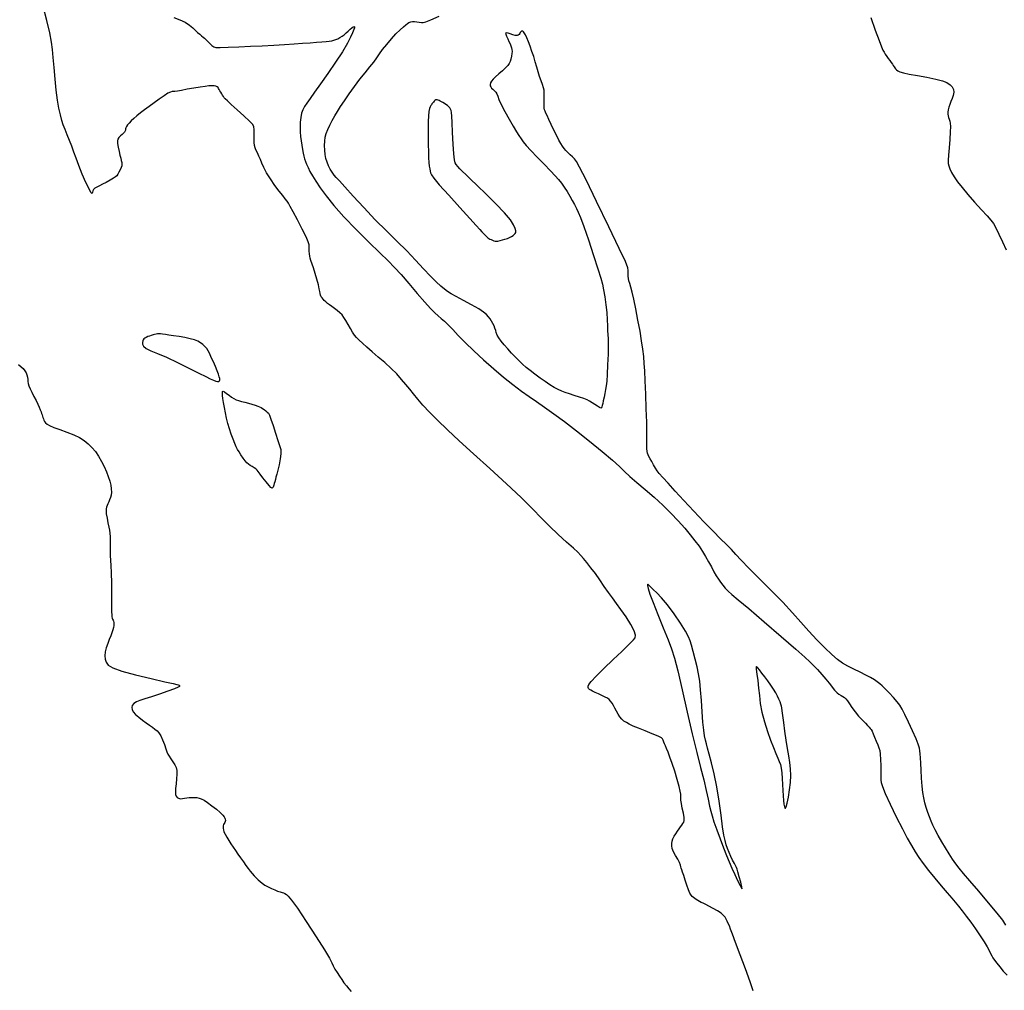
# Model space of a CAD drawing. Extents: x 354338 to 357538, y 1037825 to 1040825.
# Drawn here: x 356752 to 357013, y 1039702 to 1039960 of the extents above; entities that cross this region are included whole.
import ezdxf

# ---------------------------------------------------------------- set-up
doc = ezdxf.new("R2010")
doc.units = 0
doc.header["$MEASUREMENT"] = 0
doc.layers.add('INTER', color=33, linetype='CONTINUOUS')

msp = doc.modelspace()

# ---------------------------------------------------------------- linework, layer by layer
at = {"layer": 'INTER', "color": 33, "linetype": 'CONTINUOUS'}
for points, elevation in [([(356946.73, 1039701.51), (356945.92, 1039703.93), (356945.92, 1039703.93), (356944.69, 1039707.33), (356943.3, 1039711.09), (356942.06, 1039714.4), (356942.06, 1039714.4), (356941.23, 1039716.61), (356940.73, 1039717.94), (356940.4, 1039718.78), (356940.4, 1039718.78), (356940.12, 1039719.46), (356939.84, 1039720.05), (356939.58, 1039720.59), (356939.58, 1039720.59), (356939.29, 1039721.08), (356938.88, 1039721.58), (356938.21, 1039722.14), (356938.21, 1039722.14), (356937.22, 1039722.78), (356936.06, 1039723.44), (356934.97, 1039724.03), (356934.97, 1039724.03), (356934.12, 1039724.46), (356933.48, 1039724.79), (356932.95, 1039725.05), (356932.95, 1039725.05), (356932.47, 1039725.3), (356932.03, 1039725.55), (356931.61, 1039725.79), (356931.61, 1039725.79), (356931.22, 1039726.04), (356930.86, 1039726.3), (356930.53, 1039726.59), (356930.53, 1039726.59), (356930.22, 1039726.95), (356929.9, 1039727.49), (356929.54, 1039728.35), (356929.54, 1039728.35), (356929.13, 1039729.58), (356928.7, 1039730.96), (356928.3, 1039732.21), (356928.3, 1039732.21), (356927.98, 1039733.11), (356927.74, 1039733.71), (356927.6, 1039734.14), (356927.6, 1039734.14), (356927.53, 1039734.52), (356927.43, 1039734.97), (356927.18, 1039735.61), (356927.18, 1039735.61), (356926.7, 1039736.5), (356926.11, 1039737.53), (356925.59, 1039738.52), (356925.59, 1039738.52), (356925.25, 1039739.34), (356925.1, 1039740.03), (356925.1, 1039740.66), (356925.1, 1039740.66), (356925.21, 1039741.29), (356925.42, 1039741.94), (356925.73, 1039742.61), (356925.73, 1039742.61), (356926.14, 1039743.29), (356926.59, 1039743.95), (356927.04, 1039744.57), (356927.04, 1039744.57), (356927.45, 1039745.13), (356927.79, 1039745.6), (356928.08, 1039746.01), (356928.08, 1039746.01), (356928.3, 1039746.37), (356928.42, 1039746.85), (356928.39, 1039747.61), (356928.39, 1039747.61), (356928.18, 1039748.76), (356927.89, 1039750.1), (356927.65, 1039751.32), (356927.65, 1039751.32), (356927.53, 1039752.2), (356927.5, 1039752.83), (356927.51, 1039753.32), (356927.51, 1039753.32), (356927.49, 1039753.85), (356927.37, 1039754.62), (356927.07, 1039755.88), (356927.07, 1039755.88), (356926.54, 1039757.74), (356925.88, 1039759.91), (356925.2, 1039762), (356925.2, 1039762), (356924.61, 1039763.67), (356924.13, 1039764.94), (356923.73, 1039765.91), (356923.73, 1039765.91), (356923.42, 1039766.65), (356923.18, 1039767.21), (356923.01, 1039767.63), (356923.01, 1039767.63), (356922.9, 1039767.94), (356922.83, 1039768.16), (356922.77, 1039768.35), (356922.77, 1039768.35), (356922.68, 1039768.54), (356922.33, 1039768.8), (356921.46, 1039769.23), (356921.46, 1039769.23), (356919.92, 1039769.87), (356918.03, 1039770.62), (356916.22, 1039771.34), (356916.22, 1039771.34), (356914.83, 1039771.92), (356913.82, 1039772.4), (356913.04, 1039772.83), (356913.04, 1039772.83), (356912.39, 1039773.26), (356911.82, 1039773.75), (356911.32, 1039774.34), (356911.32, 1039774.34), (356910.84, 1039775.07), (356910.4, 1039775.86), (356909.99, 1039776.65), (356909.99, 1039776.65), (356909.59, 1039777.38), (356909.22, 1039778.01), (356908.85, 1039778.53), (356908.85, 1039778.53), (356908.49, 1039778.94), (356908.04, 1039779.29), (356907.41, 1039779.64), (356907.41, 1039779.64), (356906.55, 1039780.04), (356905.59, 1039780.46), (356904.71, 1039780.85), (356904.71, 1039780.85), (356904.04, 1039781.17), (356903.57, 1039781.44), (356903.24, 1039781.68), (356903.24, 1039781.68), (356903, 1039781.92), (356902.88, 1039782.19), (356902.88, 1039782.52), (356902.88, 1039782.52), (356903.07, 1039782.99), (356903.68, 1039783.79), (356904.97, 1039785.16), (356904.97, 1039785.16), (356907.08, 1039787.24), (356909.55, 1039789.6), (356911.8, 1039791.73), (356911.8, 1039791.73), (356913.35, 1039793.23), (356914.31, 1039794.19), (356914.91, 1039794.83), (356914.91, 1039794.83), (356915.33, 1039795.38), (356915.45, 1039796.1), (356915.11, 1039797.23), (356915.11, 1039797.23), (356914.2, 1039798.94), (356912.94, 1039800.95), (356911.6, 1039802.91), (356911.6, 1039802.91), (356910.41, 1039804.54), (356909.34, 1039805.97), (356908.28, 1039807.42), (356908.28, 1039807.42), (356907.16, 1039809.04), (356905.99, 1039810.76), (356904.8, 1039812.46), (356904.8, 1039812.46), (356903.61, 1039814.03), (356902.51, 1039815.38), (356901.6, 1039816.47), (356901.6, 1039816.47), (356900.9, 1039817.3), (356900.14, 1039818.12), (356898.97, 1039819.22), (356898.97, 1039819.22), (356897.15, 1039820.84), (356894.92, 1039822.85), (356892.62, 1039825.02), (356892.62, 1039825.02), (356890.45, 1039827.22), (356888.1, 1039829.66), (356885.1, 1039832.65), (356885.1, 1039832.65), (356881.18, 1039836.33), (356876.75, 1039840.39), (356872.41, 1039844.32), (356872.41, 1039844.32), (356868.63, 1039847.77), (356865.47, 1039850.71), (356862.85, 1039853.22), (356862.85, 1039853.22), (356860.71, 1039855.39), (356858.98, 1039857.26), (356857.59, 1039858.86), (356857.59, 1039858.86), (356856.45, 1039860.24), (356855.45, 1039861.5), (356854.43, 1039862.76), (356854.43, 1039862.76), (356853.3, 1039864.1), (356852, 1039865.53), (356850.51, 1039867.02), (356850.51, 1039867.02), (356848.83, 1039868.54), (356847.08, 1039870.03), (356845.44, 1039871.42), (356845.44, 1039871.42), (356844.03, 1039872.65), (356842.88, 1039873.7), (356841.98, 1039874.56), (356841.98, 1039874.56), (356841.32, 1039875.23), (356840.79, 1039875.86), (356840.28, 1039876.62), (356840.28, 1039876.62), (356839.69, 1039877.61), (356839.06, 1039878.72), (356838.47, 1039879.76), (356838.47, 1039879.76), (356837.96, 1039880.57), (356837.46, 1039881.22), (356836.9, 1039881.8), (356836.9, 1039881.8), (356836.21, 1039882.37), (356835.46, 1039882.94), (356834.73, 1039883.46), (356834.73, 1039883.46), (356834.11, 1039883.91), (356833.59, 1039884.31), (356833.14, 1039884.67), (356833.14, 1039884.67), (356832.75, 1039885.03), (356832.42, 1039885.38), (356832.15, 1039885.73), (356832.15, 1039885.73), (356831.92, 1039886.07), (356831.75, 1039886.45), (356831.63, 1039886.9), (356831.63, 1039886.9), (356831.54, 1039887.45), (356831.43, 1039888.2), (356831.22, 1039889.21), (356829.9, 1039893.77), (356829.21, 1039895.7), (356829.02, 1039896.29), (356828.88, 1039896.87), (356828.78, 1039897.48), (356828.78, 1039897.48), (356828.72, 1039898.14), (356828.7, 1039898.79), (356828.71, 1039899.37), (356828.71, 1039899.37), (356828.7, 1039899.9), (356828.51, 1039900.65), (356827.95, 1039901.97), (356827.95, 1039901.97), (356826.89, 1039904.07), (356825.61, 1039906.49), (356824.47, 1039908.63), (356824.47, 1039908.63), (356823.72, 1039910.05), (356823.25, 1039910.9), (356822.86, 1039911.5), (356822.86, 1039911.5), (356822.37, 1039912.13), (356821.7, 1039912.96), (356820.79, 1039914.11), (356820.79, 1039914.11), (356819.64, 1039915.64), (356818.42, 1039917.37), (356817.37, 1039919.02), (356817.37, 1039919.02), (356816.66, 1039920.4), (356816.19, 1039921.54), (356815.8, 1039922.54), (356815.8, 1039922.54), (356815.39, 1039923.48), (356814.96, 1039924.35), (356814.6, 1039925.08), (356814.6, 1039925.08), (356814.34, 1039925.68), (356814.18, 1039926.29), (356814.1, 1039927.09), (356814.1, 1039927.09), (356814.08, 1039928.2), (356814.09, 1039929.43), (356814.11, 1039930.49), (356814.11, 1039930.49), (356814.06, 1039931.22), (356813.74, 1039931.87), (356812.89, 1039932.78), (356812.89, 1039932.78), (356811.39, 1039934.17), (356809.6, 1039935.78), (356808.02, 1039937.19), (356808.02, 1039937.19), (356807, 1039938.11), (356806.45, 1039938.65), (356806.15, 1039938.99), (356806.15, 1039938.99), (356805.93, 1039939.31), (356805.72, 1039939.65), (356805.51, 1039940.02), (356805.51, 1039940.02), (356805.27, 1039940.41), (356805.03, 1039940.8), (356804.83, 1039941.16), (356804.83, 1039941.16), (356804.67, 1039941.46), (356804.51, 1039941.71), (356804.28, 1039941.9), (356804.28, 1039941.9), (356803.93, 1039942.03), (356803.45, 1039942.11), (356802.84, 1039942.13), (356802.84, 1039942.13), (356802.08, 1039942.1), (356801.09, 1039942), (356799.78, 1039941.81), (356799.78, 1039941.81), (356798.11, 1039941.52), (356796.34, 1039941.21), (356794.8, 1039940.93), (356794.8, 1039940.93), (356793.73, 1039940.75), (356793.05, 1039940.66), (356792.62, 1039940.63), (356792.62, 1039940.63), (356792.28, 1039940.61), (356791.87, 1039940.49), (356791.2, 1039940.15), (356791.2, 1039940.15), (356790.16, 1039939.49), (356788.88, 1039938.61), (356787.51, 1039937.63), (356787.51, 1039937.63), (356786.2, 1039936.68), (356784.99, 1039935.77), (356783.9, 1039934.92), (356783.9, 1039934.92), (356782.94, 1039934.14), (356782.12, 1039933.44), (356781.43, 1039932.8), (356780.89, 1039932.24), (356780.47, 1039931.74), (356780.19, 1039931.32), (356780.19, 1039931.32), (356780.04, 1039930.97), (356779.96, 1039930.67), (356779.91, 1039930.39), (356779.91, 1039930.39), (356779.83, 1039930.13), (356779.67, 1039929.85), (356779.4, 1039929.55), (356779.4, 1039929.55), (356779.01, 1039929.19), (356778.57, 1039928.8), (356778.17, 1039928.4), (356778.17, 1039928.4), (356777.9, 1039928), (356777.77, 1039927.49), (356777.79, 1039926.78), (356777.79, 1039926.78), (356777.96, 1039925.81), (356778.2, 1039924.72), (356778.45, 1039923.69), (356778.45, 1039923.69), (356778.65, 1039922.88), (356778.8, 1039922.25), (356778.9, 1039921.76), (356778.9, 1039921.76), (356778.96, 1039921.33), (356778.93, 1039920.9), (356778.79, 1039920.4), (356778.79, 1039920.4), (356778.51, 1039919.8), (356778.17, 1039919.17), (356777.85, 1039918.63), (356777.85, 1039918.63), (356777.61, 1039918.24), (356777.3, 1039917.93), (356776.76, 1039917.56), (356776.76, 1039917.56), (356775.86, 1039917.05), (356774.78, 1039916.48), (356773.77, 1039915.96), (356773.77, 1039915.96), (356773.01, 1039915.57), (356772.48, 1039915.31), (356772.09, 1039915.12), (356772.09, 1039915.12), (356771.8, 1039914.96), (356771.57, 1039914.79), (356771.39, 1039914.55), (356771.39, 1039914.55), (356771.27, 1039914.22), (356771.17, 1039913.87), (356771.09, 1039913.58), (356771.09, 1039913.58), (356770.98, 1039913.47), (356770.73, 1039913.76), (356770.23, 1039914.72), (356770.23, 1039914.72), (356769.42, 1039916.47), (356768.43, 1039918.69), (356767.5, 1039920.94), (356767.5, 1039920.94), (356766.77, 1039922.87), (356766.18, 1039924.54), (356765.63, 1039926.09), (356765.63, 1039926.09), (356765.03, 1039927.63), (356764.42, 1039929.13), (356763.85, 1039930.51), (356763.85, 1039930.51), (356763.39, 1039931.74), (356762.99, 1039932.96), (356762.62, 1039934.39), (356762.62, 1039934.39), (356762.23, 1039936.18), (356761.85, 1039938.37), (356761.49, 1039940.98), (356761.49, 1039940.98), (356761.19, 1039943.95), (356760.94, 1039946.97), (356760.73, 1039949.65), (356760.73, 1039949.65), (356760.55, 1039951.77), (356760.28, 1039953.76), (356759.78, 1039956.22), (356759.78, 1039956.22), (356758.97, 1039959.53), (356758.02, 1039963.26)], 2274), ([(356792.79, 1039960.31), (356794.39, 1039959.71), (356795.82, 1039959.03), (356795.82, 1039959.03), (356796.93, 1039958.3), (356797.77, 1039957.57), (356798.45, 1039956.9), (356798.45, 1039956.9), (356799.07, 1039956.33), (356799.63, 1039955.85), (356800.11, 1039955.45), (356800.11, 1039955.45), (356800.52, 1039955.11), (356800.89, 1039954.79), (356801.24, 1039954.46), (356801.24, 1039954.46), (356801.6, 1039954.12), (356801.98, 1039953.77), (356802.33, 1039953.43), (356802.33, 1039953.43), (356802.64, 1039953.14), (356802.9, 1039952.88), (356803.13, 1039952.66), (356803.13, 1039952.66), (356803.37, 1039952.48), (356803.91, 1039952.37), (356805.12, 1039952.33), (356805.12, 1039952.33), (356807.22, 1039952.38), (356810, 1039952.49), (356813.11, 1039952.64), (356813.11, 1039952.64), (356816.25, 1039952.81), (356819.3, 1039952.98), (356822.15, 1039953.15), (356822.15, 1039953.15), (356824.72, 1039953.31), (356827, 1039953.46), (356828.99, 1039953.59), (356828.99, 1039953.59), (356830.7, 1039953.71), (356832.11, 1039953.82), (356833.23, 1039953.92), (356833.23, 1039953.92), (356834.07, 1039954.01), (356834.72, 1039954.1), (356835.28, 1039954.24), (356835.28, 1039954.24), (356835.82, 1039954.42), (356836.37, 1039954.67), (356836.91, 1039954.96), (356836.91, 1039954.96), (356837.46, 1039955.32), (356838.01, 1039955.73), (356838.57, 1039956.19), (356838.57, 1039956.19), (356839.11, 1039956.7), (356839.63, 1039957.2), (356840.07, 1039957.6), (356840.07, 1039957.6), (356840.41, 1039957.84), (356840.63, 1039957.93), (356840.75, 1039957.84), (356840.75, 1039957.84), (356840.75, 1039957.57), (356840.61, 1039957.08), (356840.29, 1039956.27), (356840.29, 1039956.27), (356839.75, 1039955.09), (356838.88, 1039953.44), (356837.55, 1039951.22), (356837.55, 1039951.22), (356835.71, 1039948.43), (356833.65, 1039945.42), (356831.7, 1039942.65), (356831.7, 1039942.65), (356830.15, 1039940.45), (356828.99, 1039938.8), (356828.12, 1039937.57), (356828.12, 1039937.57), (356827.48, 1039936.61), (356827.03, 1039935.76), (356826.71, 1039934.84), (356826.71, 1039934.84), (356826.5, 1039933.72), (356826.38, 1039932.46), (356826.34, 1039931.16), (356826.34, 1039931.16), (356826.37, 1039929.91), (356826.45, 1039928.71), (356826.58, 1039927.52), (356826.58, 1039927.52), (356826.76, 1039926.34), (356826.95, 1039925.21), (356827.14, 1039924.23), (356827.14, 1039924.23), (356827.32, 1039923.43), (356827.52, 1039922.74), (356827.75, 1039922.06), (356828.05, 1039921.29), (356828.44, 1039920.41), (356828.95, 1039919.4), (356828.95, 1039919.4), (356829.62, 1039918.22), (356830.51, 1039916.81), (356831.69, 1039915.06), (356831.69, 1039915.06), (356833.26, 1039912.9), (356835.3, 1039910.32), (356837.94, 1039907.31), (356837.94, 1039907.31), (356841.18, 1039903.94), (356844.56, 1039900.6), (356847.54, 1039897.72), (356847.54, 1039897.72), (356849.72, 1039895.6), (356851.42, 1039893.86), (356853.14, 1039891.97), (356853.14, 1039891.97), (356855.23, 1039889.57), (356857.46, 1039886.96), (356859.47, 1039884.62), (356859.47, 1039884.62), (356860.99, 1039882.94), (356862.1, 1039881.8), (356862.99, 1039880.98), (356862.99, 1039880.98), (356863.82, 1039880.29), (356864.69, 1039879.56), (356865.68, 1039878.63), (356865.68, 1039878.63), (356866.87, 1039877.38), (356868.34, 1039875.8), (356870.2, 1039873.88), (356870.2, 1039873.88), (356872.49, 1039871.66), (356875.08, 1039869.29), (356877.77, 1039866.92), (356877.77, 1039866.92), (356880.41, 1039864.71), (356882.9, 1039862.71), (356885.16, 1039860.99), (356885.16, 1039860.99), (356887.19, 1039859.55), (356889.15, 1039858.2), (356891.27, 1039856.74), (356891.27, 1039856.74), (356893.76, 1039854.96), (356896.61, 1039852.85), (356899.82, 1039850.39), (356899.82, 1039850.39), (356903.26, 1039847.65), (356906.57, 1039844.92), (356909.31, 1039842.59), (356909.31, 1039842.59), (356911.17, 1039840.89), (356912.54, 1039839.57), (356913.96, 1039838.27), (356913.96, 1039838.27), (356915.84, 1039836.67), (356918.07, 1039834.8), (356920.43, 1039832.76), (356920.43, 1039832.76), (356922.73, 1039830.64), (356924.89, 1039828.51), (356926.84, 1039826.45), (356926.84, 1039826.45), (356928.54, 1039824.53), (356930.01, 1039822.76), (356931.27, 1039821.15), (356931.27, 1039821.15), (356932.34, 1039819.71), (356933.27, 1039818.36), (356934.1, 1039817.01), (356934.1, 1039817.01), (356934.89, 1039815.6), (356935.63, 1039814.21), (356936.31, 1039812.93), (356936.31, 1039812.93), (356936.93, 1039811.86), (356937.51, 1039810.95), (356938.07, 1039810.14), (356938.07, 1039810.14), (356938.64, 1039809.37), (356939.27, 1039808.6), (356940.05, 1039807.82), (356940.05, 1039807.82), (356941.09, 1039806.91), (356942.78, 1039805.5), (356945.58, 1039803.14), (356945.58, 1039803.14), (356949.66, 1039799.63), (356954.19, 1039795.7), (356958.05, 1039792.32), (356958.05, 1039792.32), (356960.46, 1039790.22), (356961.78, 1039789.02), (356962.72, 1039788.09), (356963.79, 1039786.95), (356964.97, 1039785.65), (356966.06, 1039784.4), (356966.06, 1039784.4), (356966.91, 1039783.35), (356967.53, 1039782.53), (356967.98, 1039781.9), (356967.98, 1039781.9), (356968.33, 1039781.43), (356968.66, 1039781.07), (356969.05, 1039780.74), (356969.05, 1039780.74), (356969.54, 1039780.4), (356970.08, 1039780.06), (356970.58, 1039779.75), (356970.58, 1039779.75), (356970.99, 1039779.49), (356971.36, 1039779.17), (356971.77, 1039778.65), (356971.77, 1039778.65), (356972.3, 1039777.84), (356972.98, 1039776.82), (356973.8, 1039775.7), (356973.8, 1039775.7), (356974.75, 1039774.57), (356975.72, 1039773.54), (356976.55, 1039772.69), (356976.55, 1039772.69), (356977.14, 1039772.08), (356977.54, 1039771.64), (356977.82, 1039771.3), (356977.82, 1039771.3), (356978.06, 1039770.96), (356978.32, 1039770.52), (356978.63, 1039769.86), (356978.63, 1039769.86), (356979.02, 1039768.94), (356979.44, 1039767.89), (356979.84, 1039766.92), (356979.84, 1039766.92), (356980.15, 1039766.17), (356980.37, 1039765.43), (356980.52, 1039764.44), (356980.52, 1039764.44), (356980.61, 1039763.02), (356980.65, 1039761.42), (356980.66, 1039759.96), (356980.66, 1039759.96), (356980.67, 1039758.9), (356980.68, 1039758.16), (356980.7, 1039757.57), (356980.7, 1039757.57), (356980.78, 1039756.92), (356981.09, 1039755.87), (356981.84, 1039754.02), (356981.84, 1039754.02), (356983.15, 1039751.17), (356984.78, 1039747.8), (356986.38, 1039744.6), (356986.38, 1039744.6), (356987.7, 1039742.08), (356988.79, 1039740.14), (356989.78, 1039738.51), (356989.78, 1039738.51), (356990.8, 1039736.96), (356991.94, 1039735.34), (356993.32, 1039733.53), (356993.32, 1039733.53), (356994.98, 1039731.49), (356996.72, 1039729.41), (356998.28, 1039727.59), (356998.28, 1039727.59), (356999.49, 1039726.19), (357000.45, 1039725.08), (357001.34, 1039724.01), (357001.34, 1039724.01), (357002.31, 1039722.79), (357003.38, 1039721.37), (357004.55, 1039719.76), (357004.55, 1039719.76), (357005.81, 1039717.97), (357007.03, 1039716.17), (357008.09, 1039714.55), (357008.09, 1039714.55), (357008.88, 1039713.24), (357009.44, 1039712.24), (357009.84, 1039711.47), (357009.84, 1039711.47), (357010.13, 1039710.86), (357010.43, 1039710.3), (357010.85, 1039709.66), (357010.85, 1039709.66), (357011.46, 1039708.84), (357012.25, 1039707.87), (357013.19, 1039706.79), (357013.19, 1039706.79), (357014.24, 1039705.67)], 2274), ([(357013.9, 1039719.01), (357013.06, 1039720.3), (357011.59, 1039722.19), (357011.59, 1039722.19), (357009.31, 1039724.92), (357006.67, 1039728.01), (357004.28, 1039730.78), (357004.28, 1039730.78), (357002.62, 1039732.74), (357001.51, 1039734.11), (357000.64, 1039735.27), (357000.64, 1039735.27), (356999.75, 1039736.54), (356998.81, 1039737.96), (356997.84, 1039739.52), (356997.84, 1039739.52), (356996.86, 1039741.18), (356995.94, 1039742.81), (356995.14, 1039744.3), (356995.14, 1039744.3), (356994.52, 1039745.56), (356994.02, 1039746.67), (356993.58, 1039747.78), (356993.58, 1039747.78), (356993.15, 1039748.97), (356992.74, 1039750.24), (356992.37, 1039751.54), (356992.37, 1039751.54), (356992.07, 1039752.84), (356991.83, 1039754.27), (356991.64, 1039755.98), (356991.64, 1039755.98), (356991.48, 1039758.04), (356991.36, 1039760.19), (356991.27, 1039762.09), (356991.27, 1039762.09), (356991.19, 1039763.49), (356991.12, 1039764.5), (356991.04, 1039765.29), (356991.04, 1039765.29), (356990.9, 1039766.07), (356990.6, 1039767.07), (356990.02, 1039768.55), (356990.02, 1039768.55), (356989.1, 1039770.64), (356988.03, 1039772.95), (356987.06, 1039775), (356986.35, 1039776.43), (356985.75, 1039777.44), (356985.03, 1039778.39), (356985.03, 1039778.39), (356984.02, 1039779.53), (356982.89, 1039780.74), (356981.83, 1039781.82), (356981.83, 1039781.82), (356981.03, 1039782.6), (356980.38, 1039783.18), (356979.73, 1039783.67), (356979.73, 1039783.67), (356978.95, 1039784.19), (356977.95, 1039784.79), (356976.69, 1039785.46), (356976.69, 1039785.46), (356975.13, 1039786.24), (356973.45, 1039787.06), (356971.86, 1039787.88), (356971.86, 1039787.88), (356970.48, 1039788.68), (356969.17, 1039789.63), (356967.66, 1039790.92), (356967.66, 1039790.92), (356965.8, 1039792.7), (356963.69, 1039794.85), (356961.53, 1039797.17), (356961.53, 1039797.17), (356959.43, 1039799.53), (356957.21, 1039802.03), (356954.62, 1039804.82), (356954.62, 1039804.82), (356951.53, 1039807.97), (356948.34, 1039811.15), (356945.56, 1039813.93), (356945.56, 1039813.93), (356943.58, 1039816.02), (356942.17, 1039817.57), (356940.97, 1039818.87), (356940.97, 1039818.87), (356939.66, 1039820.19), (356938.07, 1039821.74), (356936.09, 1039823.72), (356936.09, 1039823.72), (356933.65, 1039826.25), (356930.97, 1039829.09), (356928.35, 1039831.9), (356928.35, 1039831.9), (356926.03, 1039834.4), (356924.13, 1039836.46), (356922.7, 1039838.03), (356922.7, 1039838.03), (356921.79, 1039839.08), (356921.21, 1039839.82), (356920.76, 1039840.51), (356920.76, 1039840.51), (356920.27, 1039841.34), (356919.77, 1039842.22), (356919.33, 1039843), (356919.33, 1039843), (356919.02, 1039843.57), (356918.82, 1039844.01), (356918.68, 1039844.43), (356918.68, 1039844.43), (356918.56, 1039844.95), (356918.48, 1039845.67), (356918.45, 1039846.67), (356918.45, 1039846.67), (356918.45, 1039848.06), (356918.46, 1039850.01), (356918.43, 1039852.74), (356918.43, 1039852.74), (356918.33, 1039856.3), (356918.18, 1039860.17), (356918.04, 1039863.67), (356918.04, 1039863.67), (356917.92, 1039866.32), (356917.8, 1039868.34), (356917.65, 1039870.15), (356917.65, 1039870.15), (356917.42, 1039872.1), (356917.09, 1039874.33), (356916.66, 1039876.91), (356916.66, 1039876.91), (356916.11, 1039879.85), (356915.53, 1039882.82), (356914.98, 1039885.4), (356914.98, 1039885.4), (356914.54, 1039887.29), (356914.2, 1039888.6), (356913.94, 1039889.54), (356913.94, 1039889.54), (356913.73, 1039890.29), (356913.59, 1039890.93), (356913.52, 1039891.5), (356913.52, 1039891.5), (356913.51, 1039892.03), (356913.54, 1039892.55), (356913.54, 1039893.07), (356913.41, 1039893.77), (356912.76, 1039895.42), (356911.16, 1039898.9), (356911.16, 1039898.9), (356908.38, 1039904.69), (356905.12, 1039911.37), (356902.31, 1039917.11), (356902.31, 1039917.11), (356900.62, 1039920.51), (356899.78, 1039922.06), (356899.28, 1039922.71), (356899.28, 1039922.71), (356898.72, 1039923.24), (356898.08, 1039923.81), (356897.46, 1039924.37), (356897.46, 1039924.37), (356896.94, 1039924.92), (356896.49, 1039925.48), (356896.06, 1039926.09), (356896.06, 1039926.09), (356895.62, 1039926.8), (356895.12, 1039927.69), (356894.52, 1039928.85), (356894.52, 1039928.85), (356893.8, 1039930.31), (356893.06, 1039931.86), (356892.41, 1039933.23), (356892.41, 1039933.23), (356891.95, 1039934.23), (356891.65, 1039934.91), (356891.44, 1039935.38), (356891.44, 1039935.38), (356891.29, 1039935.76), (356891.19, 1039936.2), (356891.15, 1039936.81), (356891.15, 1039936.81), (356891.15, 1039937.69), (356891.18, 1039938.68), (356891.22, 1039939.61), (356891.22, 1039939.61), (356891.22, 1039940.34), (356891.17, 1039940.96), (356891.01, 1039941.63), (356891.01, 1039941.63), (356890.72, 1039942.47), (356890.35, 1039943.48), (356889.95, 1039944.61), (356889.95, 1039944.61), (356889.58, 1039945.84), (356889.22, 1039947.14), (356888.84, 1039948.5), (356888.84, 1039948.5), (356888.41, 1039949.91), (356887.95, 1039951.3), (356887.47, 1039952.64), (356887.47, 1039952.64), (356887.01, 1039953.86), (356886.58, 1039954.91), (356886.2, 1039955.71), (356886.2, 1039955.71), (356885.91, 1039956.24), (356885.68, 1039956.53), (356885.49, 1039956.67), (356885.49, 1039956.67), (356885.31, 1039956.7), (356885.14, 1039956.65), (356884.99, 1039956.51), (356884.99, 1039956.51), (356884.84, 1039956.29), (356884.69, 1039956.03), (356884.51, 1039955.78), (356884.51, 1039955.78), (356884.29, 1039955.6), (356883.98, 1039955.51), (356883.52, 1039955.55), (356883.52, 1039955.55), (356882.89, 1039955.72), (356882.19, 1039955.95), (356881.58, 1039956.16), (356881.58, 1039956.16), (356881.16, 1039956.26), (356880.95, 1039956.18), (356880.96, 1039955.88), (356880.96, 1039955.88), (356881.17, 1039955.33), (356881.49, 1039954.63), (356881.84, 1039953.91), (356881.84, 1039953.91), (356882.12, 1039953.28), (356882.34, 1039952.74), (356882.5, 1039952.26), (356882.5, 1039952.26), (356882.61, 1039951.79), (356882.66, 1039951.29), (356882.63, 1039950.71), (356882.63, 1039950.71), (356882.52, 1039950.01), (356882.35, 1039949.27), (356882.14, 1039948.59), (356881.9, 1039948.04), (356881.53, 1039947.52), (356880.95, 1039946.91), (356880.95, 1039946.91), (356880.1, 1039946.15), (356879.14, 1039945.31), (356878.26, 1039944.51), (356878.26, 1039944.51), (356877.62, 1039943.87), (356877.21, 1039943.35), (356876.96, 1039942.91), (356876.96, 1039942.91), (356876.85, 1039942.52), (356876.85, 1039942.16), (356876.98, 1039941.83), (356876.98, 1039941.83), (356877.21, 1039941.54), (356877.51, 1039941.28), (356877.83, 1039941.02), (356877.83, 1039941.02), (356878.11, 1039940.76), (356878.37, 1039940.44), (356878.59, 1039940.02), (356878.59, 1039940.02), (356878.83, 1039939.41), (356879.18, 1039938.5), (356879.8, 1039937.14), (356879.8, 1039937.14), (356880.75, 1039935.3), (356881.88, 1039933.25), (356882.96, 1039931.37), (356882.96, 1039931.37), (356883.8, 1039929.95), (356884.46, 1039928.9), (356885.04, 1039928.05), (356885.04, 1039928.05), (356885.64, 1039927.23), (356886.43, 1039926.25), (356887.62, 1039924.94), (356887.62, 1039924.94), (356889.29, 1039923.19), (356891.16, 1039921.28), (356892.87, 1039919.54), (356892.87, 1039919.54), (356894.13, 1039918.23), (356895.04, 1039917.22), (356895.8, 1039916.27), (356895.8, 1039916.27), (356896.54, 1039915.2), (356897.28, 1039914.03), (356897.99, 1039912.83), (356897.99, 1039912.83), (356898.65, 1039911.67), (356899.24, 1039910.56), (356899.77, 1039909.55), (356899.77, 1039909.55), (356900.26, 1039908.55), (356900.85, 1039907.12), (356901.71, 1039904.75), (356901.71, 1039904.75), (356902.93, 1039901.16), (356904.28, 1039897.07), (356905.46, 1039893.45), (356905.46, 1039893.45), (356906.22, 1039891.01), (356906.66, 1039889.37), (356906.97, 1039887.88), (356906.97, 1039887.88), (356907.28, 1039886.04), (356907.58, 1039883.94), (356907.81, 1039881.83), (356907.81, 1039881.83), (356907.94, 1039879.92), (356908, 1039878.29), (356908.05, 1039876.99), (356908.05, 1039876.99), (356908.12, 1039875.98), (356908.19, 1039874.89), (356908.21, 1039873.25), (356908.21, 1039873.25), (356908.16, 1039870.77), (356908.05, 1039867.93), (356907.92, 1039865.37), (356907.92, 1039865.37), (356907.8, 1039863.58), (356907.68, 1039862.38), (356907.52, 1039861.4), (356907.52, 1039861.4), (356907.32, 1039860.38), (356907.11, 1039859.35), (356906.9, 1039858.43), (356906.9, 1039858.43), (356906.74, 1039857.69), (356906.61, 1039857.15), (356906.51, 1039856.77), (356906.51, 1039856.77), (356906.4, 1039856.54), (356906.23, 1039856.47), (356905.88, 1039856.61), (356905.32, 1039856.95), (356904.62, 1039857.41), (356903.92, 1039857.87), (356903.92, 1039857.87), (356903.28, 1039858.27), (356902.61, 1039858.62), (356901.72, 1039858.97), (356901.72, 1039858.97), (356900.54, 1039859.38), (356899.19, 1039859.81), (356897.89, 1039860.21), (356897.89, 1039860.21), (356896.81, 1039860.56), (356895.86, 1039860.92), (356894.91, 1039861.36), (356894.91, 1039861.36), (356893.87, 1039861.93), (356892.71, 1039862.65), (356891.44, 1039863.49), (356891.44, 1039863.49), (356890.09, 1039864.45), (356888.73, 1039865.45), (356887.49, 1039866.41), (356887.49, 1039866.41), (356886.42, 1039867.28), (356885.46, 1039868.11), (356884.53, 1039869), (356884.53, 1039869), (356883.56, 1039870), (356882.55, 1039871.07), (356881.55, 1039872.17), (356881.55, 1039872.17), (356880.6, 1039873.24), (356879.77, 1039874.24), (356879.13, 1039875.13), (356879.13, 1039875.13), (356878.72, 1039875.88), (356878.47, 1039876.53), (356878.3, 1039877.12), (356878.3, 1039877.12), (356878.11, 1039877.71), (356877.88, 1039878.3), (356877.58, 1039878.91), (356877.58, 1039878.91), (356877.22, 1039879.53), (356876.8, 1039880.16), (356876.35, 1039880.75), (356876.35, 1039880.75), (356875.84, 1039881.33), (356875.07, 1039881.97), (356873.79, 1039882.81), (356873.79, 1039882.81), (356871.89, 1039883.91), (356869.72, 1039885.1), (356867.78, 1039886.14), (356867.78, 1039886.14), (356866.43, 1039886.88), (356865.5, 1039887.45), (356864.68, 1039888.06), (356864.68, 1039888.06), (356863.7, 1039888.89), (356862.48, 1039890.04), (356860.97, 1039891.56), (356860.97, 1039891.56), (356859.15, 1039893.5), (356857.03, 1039895.77), (356854.66, 1039898.23), (356854.66, 1039898.23), (356852.06, 1039900.82), (356849.27, 1039903.56), (356846.31, 1039906.54), (356846.31, 1039906.54), (356843.26, 1039909.75), (356840.43, 1039912.81), (356838.18, 1039915.28), (356838.18, 1039915.28), (356836.76, 1039916.84), (356835.95, 1039917.76), (356835.41, 1039918.42), (356835.41, 1039918.42), (356834.88, 1039919.14), (356834.34, 1039919.97), (356833.86, 1039920.87), (356833.86, 1039920.87), (356833.48, 1039921.81), (356833.19, 1039922.81), (356832.99, 1039923.89), (356832.99, 1039923.89), (356832.86, 1039925.05), (356832.82, 1039926.25), (356832.86, 1039927.4), (356832.86, 1039927.4), (356833, 1039928.46), (356833.26, 1039929.48), (356833.66, 1039930.54), (356833.66, 1039930.54), (356834.19, 1039931.69), (356834.83, 1039932.9), (356835.53, 1039934.13), (356836.26, 1039935.34), (356837.09, 1039936.65), (356838.11, 1039938.17), (356838.11, 1039938.17), (356839.37, 1039939.98), (356840.79, 1039941.95), (356842.24, 1039943.89), (356842.24, 1039943.89), (356843.62, 1039945.63), (356844.85, 1039947.16), (356845.88, 1039948.46), (356845.88, 1039948.46), (356846.68, 1039949.57), (356847.41, 1039950.63), (356848.25, 1039951.79), (356848.25, 1039951.79), (356849.34, 1039953.17), (356850.58, 1039954.62), (356851.8, 1039955.96), (356851.8, 1039955.96), (356852.89, 1039957.04), (356853.77, 1039957.84), (356854.44, 1039958.4), (356854.44, 1039958.4), (356854.89, 1039958.75), (356855.19, 1039958.96), (356855.46, 1039959.09), (356855.46, 1039959.09), (356855.77, 1039959.18), (356856.18, 1039959.23), (356856.69, 1039959.23), (356856.69, 1039959.23), (356857.32, 1039959.17), (356857.98, 1039959.07), (356858.56, 1039958.98), (356858.56, 1039958.98), (356859.04, 1039958.95), (356859.75, 1039959.12), (356861.1, 1039959.67), (356861.1, 1039959.67), (356863.32, 1039960.67)], 2276), ([(356977.97, 1039960.31), (356979.17, 1039956.98), (356980.2, 1039954.22), (356980.2, 1039954.22), (356980.85, 1039952.51), (356981.22, 1039951.6), (356981.51, 1039951.06), (356981.51, 1039951.06), (356981.84, 1039950.54), (356982.22, 1039949.98), (356982.63, 1039949.41), (356982.63, 1039949.41), (356983.03, 1039948.85), (356983.4, 1039948.33), (356983.73, 1039947.88), (356983.73, 1039947.88), (356983.98, 1039947.52), (356984.19, 1039947.22), (356984.37, 1039946.95), (356984.37, 1039946.95), (356984.55, 1039946.68), (356984.79, 1039946.42), (356985.15, 1039946.16), (356985.15, 1039946.16), (356985.72, 1039945.9), (356986.67, 1039945.61), (356988.21, 1039945.28), (356988.21, 1039945.28), (356990.41, 1039944.87), (356992.92, 1039944.42), (356995.25, 1039943.94), (356995.25, 1039943.94), (356997.01, 1039943.47), (356998.24, 1039942.98), (356999.08, 1039942.44), (356999.08, 1039942.44), (356999.65, 1039941.84), (356999.97, 1039941.17), (357000.04, 1039940.42), (357000.04, 1039940.42), (356999.89, 1039939.61), (356999.59, 1039938.77), (356999.25, 1039937.94), (356998.96, 1039937.16), (356998.74, 1039936.44), (356998.59, 1039935.78), (356998.59, 1039935.78), (356998.51, 1039935.17), (356998.5, 1039934.62), (356998.55, 1039934.13), (356998.55, 1039934.13), (356998.67, 1039933.68), (356998.82, 1039933.25), (356998.97, 1039932.77), (356998.97, 1039932.77), (356999.09, 1039932.19), (356999.14, 1039931.3), (356999.11, 1039929.89), (356999.11, 1039929.89), (356998.99, 1039927.86), (356998.82, 1039925.62), (356998.66, 1039923.66), (356998.66, 1039923.66), (356998.56, 1039922.35), (356998.57, 1039921.53), (356998.71, 1039920.86), (356998.71, 1039920.86), (356999, 1039920.08), (356999.48, 1039919.12), (357000.16, 1039917.98), (357000.16, 1039917.98), (357001.07, 1039916.64), (357002.25, 1039915.07), (357003.76, 1039913.24), (357003.76, 1039913.24), (357005.57, 1039911.19), (357007.42, 1039909.18), (357008.95, 1039907.53), (357008.95, 1039907.53), (357009.93, 1039906.44), (357010.58, 1039905.56), (357011.2, 1039904.42), (357011.2, 1039904.42), (357012.04, 1039902.7), (357013.01, 1039900.62), (357013.96, 1039898.57)], 2278), ([(356751.49, 1039868.03), (356752.21, 1039867.47), (356752.75, 1039866.94), (356752.75, 1039866.94), (356753.17, 1039866.4), (356753.5, 1039865.84), (356753.73, 1039865.27), (356753.73, 1039865.27), (356753.87, 1039864.68), (356753.95, 1039864.1), (356754, 1039863.53), (356754, 1039863.53), (356754.08, 1039862.98), (356754.24, 1039862.37), (356754.54, 1039861.62), (356754.54, 1039861.62), (356755.02, 1039860.66), (356755.6, 1039859.58), (356756.16, 1039858.5), (356756.16, 1039858.5), (356756.63, 1039857.52), (356757, 1039856.68), (356757.27, 1039855.99), (356757.27, 1039855.99), (356757.47, 1039855.45), (356757.63, 1039855.03), (356757.75, 1039854.66), (356757.75, 1039854.66), (356757.87, 1039854.31), (356757.99, 1039853.95), (356758.11, 1039853.6), (356758.11, 1039853.6), (356758.24, 1039853.26), (356758.4, 1039852.91), (356758.66, 1039852.56), (356758.66, 1039852.56), (356759.07, 1039852.21), (356759.76, 1039851.81), (356760.88, 1039851.33), (356760.88, 1039851.33), (356762.49, 1039850.74), (356764.37, 1039850.07), (356766.19, 1039849.35), (356766.19, 1039849.35), (356767.7, 1039848.62), (356768.94, 1039847.83), (356770.01, 1039846.97), (356770.01, 1039846.97), (356771, 1039845.98), (356771.92, 1039844.88), (356772.77, 1039843.64), (356772.77, 1039843.64), (356773.55, 1039842.3), (356774.25, 1039840.9), (356774.85, 1039839.53), (356774.85, 1039839.53), (356775.34, 1039838.25), (356775.72, 1039837.07), (356775.99, 1039835.99), (356775.99, 1039835.99), (356776.14, 1039835.01), (356776.18, 1039834.13), (356776.11, 1039833.35), (356776.11, 1039833.35), (356775.94, 1039832.67), (356775.7, 1039832.07), (356775.45, 1039831.52), (356775.45, 1039831.52), (356775.23, 1039831.02), (356775.04, 1039830.55), (356774.89, 1039830.11), (356774.89, 1039830.11), (356774.79, 1039829.69), (356774.75, 1039829.15), (356774.82, 1039828.35), (356774.82, 1039828.35), (356775.01, 1039827.21), (356775.26, 1039825.93), (356775.5, 1039824.8), (356775.5, 1039824.8), (356775.68, 1039823.98), (356775.79, 1039823.23), (356775.84, 1039822.21), (356775.84, 1039822.21), (356775.85, 1039820.69), (356775.84, 1039818.92), (356775.85, 1039817.26), (356775.85, 1039817.26), (356775.92, 1039815.93), (356776.02, 1039814.57), (356776.1, 1039812.65), (356776.1, 1039812.65), (356776.16, 1039809.88), (356776.19, 1039806.79), (356776.2, 1039804.1), (356776.2, 1039804.1), (356776.22, 1039802.37), (356776.26, 1039801.43), (356776.31, 1039800.94), (356776.31, 1039800.94), (356776.4, 1039800.59), (356776.5, 1039800.31), (356776.61, 1039800.05), (356776.61, 1039800.05), (356776.71, 1039799.78), (356776.79, 1039799.48), (356776.82, 1039799.11), (356776.82, 1039799.11), (356776.79, 1039798.66), (356776.7, 1039798.11), (356776.53, 1039797.47), (356776.53, 1039797.47), (356776.29, 1039796.73), (356775.98, 1039795.88), (356775.61, 1039794.92), (356775.61, 1039794.92), (356775.2, 1039793.85), (356774.81, 1039792.73), (356774.53, 1039791.63), (356774.53, 1039791.63), (356774.42, 1039790.62), (356774.51, 1039789.7), (356774.79, 1039788.88), (356774.79, 1039788.88), (356775.34, 1039788.14), (356776.55, 1039787.4), (356778.9, 1039786.55), (356778.9, 1039786.55), (356782.58, 1039785.54), (356786.77, 1039784.53), (356790.37, 1039783.7), (356790.37, 1039783.7), (356792.55, 1039783.2), (356793.57, 1039782.97), (356793.95, 1039782.87), (356793.95, 1039782.87), (356794.14, 1039782.79), (356794.25, 1039782.71), (356794.29, 1039782.61), (356794.29, 1039782.61), (356794.25, 1039782.47), (356793.88, 1039782.22), (356792.9, 1039781.8), (356792.9, 1039781.8), (356791.14, 1039781.16), (356788.94, 1039780.41), (356786.79, 1039779.72), (356786.79, 1039779.72), (356785.07, 1039779.17), (356783.77, 1039778.74), (356782.82, 1039778.34), (356782.82, 1039778.34), (356782.14, 1039777.91), (356781.72, 1039777.42), (356781.56, 1039776.89), (356781.56, 1039776.89), (356781.65, 1039776.3), (356782, 1039775.67), (356782.61, 1039774.98), (356782.61, 1039774.98), (356783.45, 1039774.25), (356784.43, 1039773.51), (356785.41, 1039772.81), (356785.41, 1039772.81), (356786.31, 1039772.17), (356787.08, 1039771.6), (356787.74, 1039771.11), (356787.74, 1039771.11), (356788.3, 1039770.67), (356788.79, 1039770.13), (356789.27, 1039769.35), (356789.27, 1039769.35), (356789.76, 1039768.23), (356790.24, 1039766.98), (356790.63, 1039765.86), (356790.63, 1039765.86), (356790.91, 1039765.06), (356791.15, 1039764.47), (356791.48, 1039763.9), (356791.48, 1039763.9), (356791.97, 1039763.18), (356792.53, 1039762.38), (356793.03, 1039761.6), (356793.03, 1039761.6), (356793.38, 1039760.88), (356793.56, 1039760.11), (356793.59, 1039759.15), (356793.59, 1039759.15), (356793.49, 1039757.89), (356793.34, 1039756.52), (356793.21, 1039755.28), (356793.21, 1039755.28), (356793.18, 1039754.34), (356793.24, 1039753.69), (356793.41, 1039753.24), (356793.41, 1039753.24), (356793.68, 1039752.91), (356794.04, 1039752.71), (356794.5, 1039752.61), (356794.5, 1039752.61), (356795.04, 1039752.63), (356795.64, 1039752.72), (356796.26, 1039752.82), (356796.26, 1039752.82), (356796.84, 1039752.9), (356797.4, 1039752.95), (356797.93, 1039752.96), (356797.93, 1039752.96), (356798.42, 1039752.95), (356798.92, 1039752.89), (356799.46, 1039752.76), (356799.46, 1039752.76), (356800.06, 1039752.55), (356800.8, 1039752.19), (356801.73, 1039751.6), (356801.73, 1039751.6), (356802.88, 1039750.75), (356804.08, 1039749.78), (356805.1, 1039748.9), (356805.1, 1039748.9), (356805.77, 1039748.25), (356806.15, 1039747.8), (356806.34, 1039747.44), (356806.34, 1039747.44), (356806.44, 1039747.12), (356806.46, 1039746.82), (356806.41, 1039746.53), (356806.41, 1039746.53), (356806.28, 1039746.26), (356806.12, 1039745.99), (356805.98, 1039745.71), (356805.98, 1039745.71), (356805.88, 1039745.4), (356805.84, 1039745.07), (356805.85, 1039744.7), (356805.85, 1039744.7), (356805.93, 1039744.3), (356806.09, 1039743.82), (356806.38, 1039743.2), (356806.38, 1039743.2), (356806.81, 1039742.42), (356807.34, 1039741.52), (356807.92, 1039740.6), (356807.92, 1039740.6), (356808.51, 1039739.69), (356809.13, 1039738.79), (356809.79, 1039737.84), (356809.79, 1039737.84), (356810.51, 1039736.84), (356811.24, 1039735.83), (356811.93, 1039734.88), (356811.93, 1039734.88), (356812.54, 1039734.06), (356813.08, 1039733.34), (356813.59, 1039732.69), (356813.59, 1039732.69), (356814.11, 1039732.1), (356814.62, 1039731.54), (356815.15, 1039731.03), (356815.15, 1039731.03), (356815.68, 1039730.56), (356816.27, 1039730.11), (356816.97, 1039729.65), (356816.97, 1039729.65), (356817.8, 1039729.18), (356818.69, 1039728.73), (356819.57, 1039728.34), (356819.57, 1039728.34), (356820.34, 1039728.06), (356820.99, 1039727.85), (356821.52, 1039727.7), (356821.52, 1039727.7), (356821.93, 1039727.55), (356822.29, 1039727.38), (356822.67, 1039727.13), (356822.67, 1039727.13), (356823.18, 1039726.68), (356824.06, 1039725.62), (356825.62, 1039723.46), (356825.62, 1039723.46), (356827.97, 1039719.96), (356830.59, 1039715.92), (356832.8, 1039712.41), (356832.8, 1039712.41), (356834.1, 1039710.2), (356834.73, 1039708.99), (356835.11, 1039708.19), (356835.11, 1039708.19), (356835.57, 1039707.32), (356836.15, 1039706.37), (356836.76, 1039705.42), (356836.76, 1039705.42), (356837.37, 1039704.51), (356837.98, 1039703.67), (356838.61, 1039702.87), (356838.61, 1039702.87), (356839.25, 1039702.09), (356839.93, 1039701.34)], 2274), ([(356940.78, 1039737.26), (356940.32, 1039738.29), (356939.92, 1039739.33), (356939.56, 1039740.37), (356939.56, 1039740.37), (356939.25, 1039741.46), (356938.96, 1039742.92), (356938.62, 1039745.11), (356938.62, 1039745.11), (356938.2, 1039748.24), (356937.7, 1039751.97), (356937.08, 1039755.78), (356937.08, 1039755.78), (356936.38, 1039759.23), (356935.67, 1039762.16), (356935.06, 1039764.44), (356935.06, 1039764.44), (356934.63, 1039766.03), (356934.32, 1039767.17), (356934.08, 1039768.16), (356934.08, 1039768.16), (356933.83, 1039769.3), (356933.59, 1039770.82), (356933.36, 1039772.91), (356933.36, 1039772.91), (356933.16, 1039775.66), (356932.97, 1039778.71), (356932.78, 1039781.55), (356932.78, 1039781.55), (356932.54, 1039783.84), (356932.24, 1039785.77), (356931.84, 1039787.64), (356931.84, 1039787.64), (356931.34, 1039789.7), (356930.82, 1039791.72), (356930.36, 1039793.42), (356930.36, 1039793.42), (356930.03, 1039794.61), (356929.59, 1039795.68), (356928.77, 1039797.11), (356928.77, 1039797.11), (356927.41, 1039799.26), (356925.7, 1039801.78), (356923.94, 1039804.17), (356923.94, 1039804.17), (356922.39, 1039806.03), (356921.13, 1039807.35), (356920.18, 1039808.25), (356920.18, 1039808.25), (356919.56, 1039808.84), (356919.19, 1039809.21), (356918.96, 1039809.44), (356918.96, 1039809.44), (356918.78, 1039809.61), (356918.68, 1039809.59), (356918.68, 1039809.26), (356918.68, 1039809.26), (356918.85, 1039808.46), (356919.29, 1039807.01), (356920.12, 1039804.73), (356920.12, 1039804.73), (356921.38, 1039801.57), (356922.82, 1039798.06), (356924.12, 1039794.88), (356924.12, 1039794.88), (356925.06, 1039792.43), (356925.82, 1039789.98), (356926.67, 1039786.58), (356926.67, 1039786.58), (356927.83, 1039781.57), (356929.18, 1039775.64), (356930.53, 1039769.82), (356930.53, 1039769.82), (356931.73, 1039764.91), (356932.75, 1039760.92), (356933.59, 1039757.6), (356933.59, 1039757.6), (356934.26, 1039754.79), (356934.78, 1039752.47), (356935.17, 1039750.65), (356935.17, 1039750.65), (356935.47, 1039749.29), (356935.81, 1039748.04), (356936.32, 1039746.48), (356936.32, 1039746.48), (356937.08, 1039744.35), (356937.98, 1039741.89), (356938.87, 1039739.52), (356938.87, 1039739.52), (356939.63, 1039737.52), (356940.32, 1039735.8), (356941.03, 1039734.14), (356941.03, 1039734.14), (356941.82, 1039732.43), (356942.6, 1039730.82), (356943.25, 1039729.53), (356943.25, 1039729.53), (356943.66, 1039728.78), (356943.81, 1039728.64), (356943.72, 1039729.19), (356943.42, 1039730.4), (356943.01, 1039731.87), (356942.66, 1039733.14), (356942.66, 1039733.14), (356942.45, 1039733.88), (356942.3, 1039734.27), (356942.1, 1039734.67), (356942.1, 1039734.67), (356941.74, 1039735.34), (356941.28, 1039736.24), (356940.78, 1039737.26)], 2272)]:
    msp.add_lwpolyline(points, dxfattribs=dict(at, elevation=elevation))
for points, elevation in [([(356873.34, 1039915.66), (356871.57, 1039917.34), (356870.36, 1039918.52), (356869.49, 1039919.38), (356869.49, 1039919.38), (356868.8, 1039920.09), (356868.24, 1039920.7), (356867.82, 1039921.19), (356867.82, 1039921.19), (356867.52, 1039921.66), (356867.32, 1039922.46), (356867.16, 1039924.04), (356867.16, 1039924.04), (356867, 1039926.65), (356866.86, 1039929.69), (356866.75, 1039932.38), (356866.75, 1039932.38), (356866.66, 1039934.1), (356866.58, 1039935.04), (356866.47, 1039935.55), (356866.47, 1039935.55), (356866.31, 1039935.93), (356866.09, 1039936.28), (356865.8, 1039936.6), (356865.8, 1039936.6), (356865.46, 1039936.9), (356865.08, 1039937.19), (356864.68, 1039937.46), (356864.68, 1039937.46), (356864.29, 1039937.7), (356863.93, 1039937.91), (356863.59, 1039938.09), (356863.59, 1039938.09), (356863.29, 1039938.23), (356863.01, 1039938.33), (356862.77, 1039938.39), (356862.77, 1039938.39), (356862.56, 1039938.42), (356862.36, 1039938.38), (356862.17, 1039938.27), (356862.17, 1039938.27), (356861.96, 1039938.07), (356861.75, 1039937.82), (356861.54, 1039937.56), (356861.54, 1039937.56), (356861.37, 1039937.34), (356861.2, 1039937.12), (356861.04, 1039936.88), (356861.04, 1039936.88), (356860.87, 1039936.57), (356860.7, 1039936.08), (356860.56, 1039935.3), (356860.56, 1039935.3), (356860.45, 1039934.15), (356860.37, 1039932.63), (356860.33, 1039930.78), (356860.33, 1039930.78), (356860.34, 1039928.69), (356860.37, 1039926.54), (356860.42, 1039924.57), (356860.42, 1039924.57), (356860.49, 1039922.98), (356860.57, 1039921.73), (356860.66, 1039920.78), (356860.66, 1039920.78), (356860.76, 1039920.04), (356860.86, 1039919.46), (356860.98, 1039918.99), (356860.98, 1039918.99), (356861.2, 1039918.5), (356861.84, 1039917.61), (356863.31, 1039915.86), (356863.31, 1039915.86), (356865.83, 1039913.03), (356868.79, 1039909.75), (356871.42, 1039906.85), (356871.42, 1039906.85), (356873.12, 1039904.97), (356874.08, 1039903.92), (356874.65, 1039903.31), (356874.65, 1039903.31), (356875.13, 1039902.81), (356875.57, 1039902.37), (356875.94, 1039902.02), (356875.94, 1039902.02), (356876.24, 1039901.76), (356876.5, 1039901.56), (356876.78, 1039901.4), (356876.78, 1039901.4), (356877.11, 1039901.24), (356877.48, 1039901.1), (356877.83, 1039900.97), (356877.83, 1039900.97), (356878.15, 1039900.88), (356878.48, 1039900.85), (356878.91, 1039900.88), (356878.91, 1039900.88), (356879.46, 1039901), (356880.1, 1039901.17), (356880.77, 1039901.37), (356881.4, 1039901.59), (356881.98, 1039901.82), (356882.49, 1039902.06), (356882.49, 1039902.06), (356882.91, 1039902.31), (356883.24, 1039902.58), (356883.49, 1039902.87), (356883.49, 1039902.87), (356883.65, 1039903.18), (356883.67, 1039903.6), (356883.5, 1039904.24), (356883.5, 1039904.24), (356883.07, 1039905.18), (356882.2, 1039906.53), (356880.66, 1039908.4), (356880.66, 1039908.4), (356878.37, 1039910.79), (356875.75, 1039913.36), (356873.34, 1039915.66)], 2278), ([(356790.79, 1039869.99), (356793.7, 1039868.61), (356796.73, 1039867.1), (356799.37, 1039865.76), (356799.37, 1039865.76), (356801.24, 1039864.82), (356802.45, 1039864.23), (356803.27, 1039863.88), (356803.27, 1039863.88), (356803.9, 1039863.66), (356804.38, 1039863.56), (356804.71, 1039863.57), (356804.71, 1039863.57), (356804.9, 1039863.7), (356804.97, 1039863.95), (356804.95, 1039864.31), (356804.95, 1039864.31), (356804.85, 1039864.81), (356804.65, 1039865.49), (356804.32, 1039866.39), (356804.32, 1039866.39), (356803.83, 1039867.53), (356803.27, 1039868.77), (356802.73, 1039869.93), (356802.73, 1039869.93), (356802.29, 1039870.88), (356801.91, 1039871.65), (356801.51, 1039872.29), (356801.51, 1039872.29), (356801.04, 1039872.87), (356800.49, 1039873.38), (356799.85, 1039873.84), (356799.85, 1039873.84), (356799.13, 1039874.24), (356798.23, 1039874.59), (356797.09, 1039874.9), (356797.09, 1039874.9), (356795.68, 1039875.19), (356794.14, 1039875.46), (356792.68, 1039875.68), (356792.68, 1039875.68), (356791.47, 1039875.86), (356790.51, 1039876), (356789.77, 1039876.1), (356789.77, 1039876.1), (356789.21, 1039876.16), (356788.78, 1039876.19), (356788.42, 1039876.17), (356788.42, 1039876.17), (356788.05, 1039876.12), (356787.66, 1039876.03), (356787.24, 1039875.92), (356787.24, 1039875.92), (356786.77, 1039875.78), (356786.29, 1039875.62), (356785.84, 1039875.45), (356785.84, 1039875.45), (356785.44, 1039875.26), (356785.1, 1039875.06), (356784.83, 1039874.83), (356784.83, 1039874.83), (356784.62, 1039874.59), (356784.49, 1039874.3), (356784.42, 1039873.92), (356784.42, 1039873.92), (356784.46, 1039873.44), (356784.73, 1039872.89), (356785.41, 1039872.31), (356785.41, 1039872.31), (356786.62, 1039871.72), (356788.4, 1039871), (356790.79, 1039869.99)], 2276), ([(356820.4, 1039839.99), (356820.12, 1039838.9), (356819.91, 1039838.08), (356819.75, 1039837.44), (356819.75, 1039837.44), (356819.6, 1039836.89), (356819.47, 1039836.41), (356819.36, 1039836), (356819.36, 1039836), (356819.26, 1039835.66), (356819.16, 1039835.41), (356819.03, 1039835.25), (356819.03, 1039835.25), (356818.86, 1039835.21), (356818.56, 1039835.38), (356818.06, 1039835.9), (356818.06, 1039835.9), (356817.31, 1039836.81), (356816.46, 1039837.91), (356815.72, 1039838.89), (356815.72, 1039838.89), (356815.22, 1039839.56), (356814.87, 1039839.97), (356814.53, 1039840.27), (356814.53, 1039840.27), (356814.09, 1039840.57), (356813.57, 1039840.89), (356813.06, 1039841.2), (356813.06, 1039841.2), (356812.61, 1039841.51), (356812.18, 1039841.89), (356811.72, 1039842.43), (356811.72, 1039842.43), (356811.17, 1039843.16), (356810.61, 1039843.99), (356810.09, 1039844.8), (356810.09, 1039844.8), (356809.68, 1039845.49), (356809.32, 1039846.19), (356808.94, 1039847.04), (356808.94, 1039847.04), (356808.49, 1039848.16), (356808, 1039849.49), (356807.53, 1039850.91), (356807.53, 1039850.91), (356807.13, 1039852.35), (356806.79, 1039853.78), (356806.49, 1039855.2), (356806.49, 1039855.2), (356806.22, 1039856.61), (356805.99, 1039857.91), (356805.83, 1039859), (356805.83, 1039859), (356805.73, 1039859.79), (356805.69, 1039860.32), (356805.69, 1039860.66), (356805.69, 1039860.66), (356805.73, 1039860.87), (356805.87, 1039860.92), (356806.2, 1039860.76), (356806.2, 1039860.76), (356806.75, 1039860.37), (356807.43, 1039859.87), (356808.12, 1039859.38), (356808.12, 1039859.38), (356808.72, 1039858.99), (356809.3, 1039858.69), (356809.95, 1039858.45), (356809.95, 1039858.45), (356810.74, 1039858.22), (356811.65, 1039857.99), (356812.6, 1039857.75), (356812.6, 1039857.75), (356813.52, 1039857.49), (356814.36, 1039857.23), (356815.05, 1039857.01), (356815.05, 1039857.01), (356815.56, 1039856.81), (356815.96, 1039856.62), (356816.34, 1039856.38), (356816.34, 1039856.38), (356816.77, 1039856.06), (356817.21, 1039855.71), (356817.6, 1039855.38), (356817.6, 1039855.38), (356817.9, 1039855.08), (356818.19, 1039854.57), (356818.58, 1039853.54), (356818.58, 1039853.54), (356819.14, 1039851.81), (356819.78, 1039849.75), (356820.4, 1039847.86), (356820.4, 1039847.86), (356820.88, 1039846.5), (356821.17, 1039845.44), (356821.24, 1039844.33), (356821.24, 1039844.33), (356821.06, 1039842.94), (356820.74, 1039841.41), (356820.4, 1039839.99)], 2276), ([(356956.5, 1039762.24), (356956.21, 1039764.02), (356955.86, 1039765.96), (356955.49, 1039768.13), (356955.49, 1039768.13), (356955.15, 1039770.53), (356954.85, 1039772.86), (356954.62, 1039774.76), (356954.62, 1039774.76), (356954.47, 1039776), (356954.35, 1039776.73), (356954.24, 1039777.24), (356954.24, 1039777.24), (356954.09, 1039777.78), (356953.88, 1039778.39), (356953.59, 1039779.07), (356953.59, 1039779.07), (356953.21, 1039779.84), (356952.72, 1039780.71), (356952.11, 1039781.69), (356952.11, 1039781.69), (356951.4, 1039782.78), (356950.61, 1039783.92), (356949.81, 1039785.02), (356949.81, 1039785.02), (356949.07, 1039786.01), (356948.44, 1039786.83), (356947.95, 1039787.44), (356947.95, 1039787.44), (356947.65, 1039787.75), (356947.52, 1039787.66), (356947.55, 1039787.01), (356947.55, 1039787.01), (356947.71, 1039785.74), (356947.94, 1039784), (356948.17, 1039782.03), (356948.17, 1039782.03), (356948.38, 1039780), (356948.63, 1039777.88), (356949.05, 1039775.58), (356949.05, 1039775.58), (356949.71, 1039773.06), (356950.51, 1039770.51), (356951.35, 1039768.16), (356951.35, 1039768.16), (356952.11, 1039766.2), (356952.76, 1039764.63), (356953.29, 1039763.42), (356953.29, 1039763.42), (356953.68, 1039762.51), (356953.97, 1039761.69), (356954.18, 1039760.74), (356954.18, 1039760.74), (356954.32, 1039759.48), (356954.43, 1039757.99), (356954.52, 1039756.39), (356954.52, 1039756.39), (356954.6, 1039754.81), (356954.69, 1039753.35), (356954.78, 1039752.09), (356954.78, 1039752.09), (356954.89, 1039751.13), (356955.02, 1039750.46), (356955.16, 1039750.1), (356955.16, 1039750.1), (356955.32, 1039750.06), (356955.51, 1039750.46), (356955.77, 1039751.41), (356955.77, 1039751.41), (356956.09, 1039752.98), (356956.42, 1039754.93), (356956.66, 1039756.95), (356956.66, 1039756.95), (356956.75, 1039758.8), (356956.69, 1039760.53), (356956.5, 1039762.24)], 2274)]:
    msp.add_lwpolyline(points, close=True, dxfattribs=dict(at, elevation=elevation))

doc.saveas('drawing.dxf')
